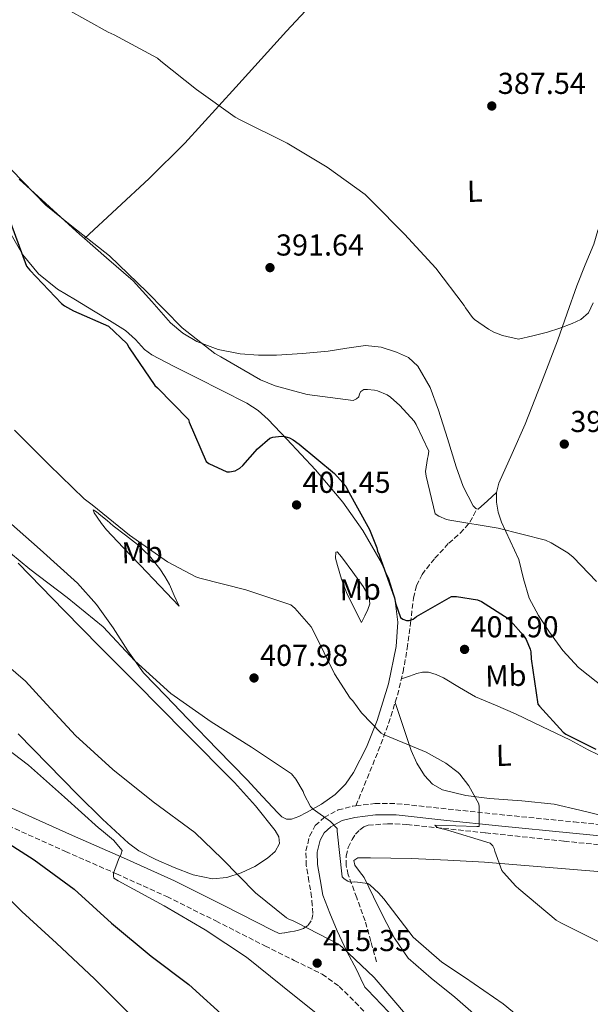
# Model space of a CAD drawing. Units: metres. Extents: x 590846 to 594304, y 4694325 to 4696683.
# Drawn here: x 591378 to 591566, y 4695193 to 4695519 of the extents above; entities that cross this region are included whole.
import ezdxf
from ezdxf.enums import TextEntityAlignment as Align

# ---------------------------------------------------------------- set-up
doc = ezdxf.new("R2010")
doc.units = ezdxf.units.M
doc.header["$MEASUREMENT"] = 0
doc.linetypes.add('DGN Style 3', pattern=[2.435890702152634, 1.739921930109024, -0.6959687720436097])
for name, color, linetype, lineweight in [('Camino', 7, 'DGN Style 3', 0), ('Cota de punto acotado terreno', 7, 'Continuous', 0), ('Curva de nivel directora', 30, 'Continuous', 30), ('Curva de nivel intermedia', 30, 'Continuous', 0), ('Etiqueta de uso rústico', 92, 'Continuous', 0), ('Línea de cambio de uso (parcela vista)', 92, 'Continuous', 0), ('Margen derecho', 7, 'Continuous', 0), ('Punto acotado terreno (símbolo)', 7, 'Continuous', 0), ('Senda', 7, 'DGN Style 3', 0), ('Vaguada', 142, 'DGN Style 3', 13)]:
    doc.layers.add(name, color=color, linetype=linetype, lineweight=lineweight)
doc.styles.add('Style-Arial', font='arial.ttf')

# ---------------------------------------------------------------- blocks, each defined once
blk = doc.blocks.new('5PATER')
at = {"layer": 'Punto acotado terreno (símbolo)', "linetype": 'Continuous', "lineweight": 0}
h = blk.add_hatch(color=51, dxfattribs=at)
edge = h.paths.add_edge_path()
edge.add_ellipse((0, 0), major_axis=(-0.1095731443231308, -0.1110710700762829), ratio=0.9994222409660317, start_angle=0, end_angle=360)

msp = doc.modelspace()

# ---------------------------------------------------------------- linework, layer by layer
at = {"layer": 'Camino', "color": 7, "linetype": 'DGN Style 3', "lineweight": 0}
for points in [[(591488.8099999991, 4695258.300000001, 408.8399999999965), (591495.1000000013, 4695259.040000001, 408.3399999999965), (591502.3900000001, 4695259.020000001, 407.8399999999966), (591519.3599999996, 4695257.219999999, 405.7599999999948), (591536.3700000016, 4695255.430000001, 403.9299999999931), (591560.980000001, 4695252.970000001, 402.3000000000029), (591585.6499999984, 4695250.570000002, 400.6699999999982), (591600.7499999994, 4695249.370000001, 399.6399999999993), (591615.859999999, 4695249.030000002, 398.6199999999953), (591642.8299999988, 4695249.800000003, 396.8699999999953), (591669.8099999975, 4695250.949999999, 395.479999999996), (591700.7199999979, 4695252.359999999, 394.6199999999955), (591731.629999998, 4695253.890000001, 393.8800000000047), (591761.3, 4695255.609999999, 392.8899999999995), (591790.9600000009, 4695257.350000003, 391.8999999999942), (591822.1999999998, 4695258.949999999, 391.199999999997), (591853.4200000009, 4695260.609999999, 390.300000000003), (591870.5599999981, 4695261.950000001, 389.4600000000065), (591876.6499999989, 4695262.520000001, 389.1399999999995)], [(591463.4299999987, 4695215.980000002, 415.8300000000017), (591465.239999997, 4695216.25, 415.5500000000029), (591467.0599999987, 4695216.520000001, 415.2599999999949), (591468.44, 4695216.780000002, 415.070000000007), (591469.8099999981, 4695217.100000001, 414.8800000000047), (591471.4899999988, 4695217.66, 414.5200000000042), (591473.0100000009, 4695218.760000003, 414.1699999999984), (591474.2699999993, 4695220.620000003, 413.8899999999996), (591474.609999999, 4695222.670000002, 413.6600000000035), (591474.3799999988, 4695225.350000001, 413.3999999999944), (591474.1599999998, 4695228.040000001, 413.1499999999942), (591473.2600000014, 4695233.289999999, 412.5399999999935), (591472.3700000016, 4695238.539999999, 411.9299999999931), (591472.28, 4695243.390000002, 411.6000000000059), (591473.4600000002, 4695248.27, 411.2899999999937), (591475.3599999979, 4695251.739999998, 410.8300000000019), (591478.3199999996, 4695254.470000001, 410.3300000000018), (591482.9100000005, 4695256.930000001, 409.6199999999955), (591487.7899999977, 4695258.180000001, 408.9199999999984), (591488.8099999991, 4695258.300000001, 408.8399999999965)], [(591367.0299999998, 4695254.750000001, 423.9400000000024), (591392.6499999972, 4695243.180000001, 421.4700000000013), (591409.5399999986, 4695235.770000001, 419.9799999999959), (591426.2399999975, 4695228.199999999, 418.5200000000042), (591442.4600000004, 4695220.140000002, 417.179999999993), (591458.7100000002, 4695211.870000001, 415.9600000000065), (591468.3999999977, 4695207.080000003, 415.3699999999953), (591477.649999999, 4695202.470000001, 415.199999999997), (591483.2899999983, 4695198.470000001, 415.320000000007), (591488.5399999988, 4695193.280000002, 415.4499999999972), (591500.010000002, 4695181.280000002, 415.6999999999972)]]:
    msp.add_polyline3d(points, dxfattribs=at)
at = {"layer": 'Curva de nivel directora', "color": 30, "linetype": 'Continuous', "lineweight": 30, "flags": 128}
for points, elevation in [([(591374.4900000008, 4695451.630000001), (591379.7999999993, 4695437.190000001), (591380.85, 4695435.850000001), (591391.3799999999, 4695424.84), (591392.3700000001, 4695424.07), (591395.2800000003, 4695422.350000001), (591406.900000001, 4695417.289999999), (591413.0099999999, 4695411.560000001), (591413.7800000008, 4695410.15), (591422.2000000008, 4695397.580000003), (591423.1199999994, 4695396.84), (591433.399999999, 4695386.380000001), (591433.6499999994, 4695385.42), (591439.1900000004, 4695372.390000001), (591440.0800000001, 4695371.79), (591446.0700000003, 4695369.029999999), (591446.9299999987, 4695369.029999999), (591448.8499999986, 4695369.350000001), (591450.3899999986, 4695370.25), (591451.4100000003, 4695371.15), (591456.209999999, 4695376.62), (591460.3699999988, 4695380.170000002), (591461.3599999989, 4695380.490000002), (591464.1199999994, 4695380.869999999), (591465.2699999983, 4695380.750000001), (591466.8399999996, 4695380.230000002), (591468.0800000001, 4695379.590000001), (591470.0400000004, 4695378.189999999), (591481.6799999991, 4695368.460000002), (591485.4299999997, 4695364.199999999), (591485.9699999982, 4695363.24), (591493.36, 4695349.869999999), (591495.7599999984, 4695343.850000001), (591495.9599999995, 4695342.760000002), (591496.5299999994, 4695341.449999999), (591501.619999999, 4695327.210000001), (591501.97, 4695325.480000001), (591503.5700000003, 4695320.710000002), (591504.3399999992, 4695320.170000001), (591505.5599999996, 4695319.720000002), (591506.4200000003, 4695319.689999999), (591507.7999999992, 4695320.199999999), (591508.8799999988, 4695321.070000002), (591520.4699999985, 4695327.689999999), (591522.1, 4695327.689999999), (591529.0800000004, 4695326.630000004), (591530.4500000007, 4695325.990000002), (591539.2199999993, 4695320.390000002), (591540.0499999984, 4695319.660000001), (591544.3400000001, 4695314.79), (591545.1699999992, 4695313.480000001), (591546.5499999984, 4695310.250000001), (591546.7400000006, 4695309.320000002), (591546.8999999993, 4695306.990000002), (591549.0400000006, 4695292.040000001), (591549.5599999991, 4695291.310000002), (591557.4299999992, 4695282.670000001), (591558.2899999998, 4695282.060000001)], 400), ([(591558.2899999998, 4695282.060000001), (591568.2400000008, 4695277.100000001)], 400), ([(591369.5600000002, 4695248.52), (591382.2600000004, 4695240.460000002), (591395.5399999997, 4695230.670000002), (591407.889999999, 4695219.37), (591421.0399999986, 4695208.520000001), (591433.5199999998, 4695199.080000003), (591446.6400000004, 4695187.210000001)], 425)]:
    msp.add_lwpolyline(points, dxfattribs=dict(at, elevation=elevation))
at = {"layer": 'Curva de nivel intermedia', "color": 30, "linetype": 'Continuous', "lineweight": 0, "flags": 128}
for points, elevation in [([(591393.3700000015, 4695522.220000001), (591406.8099999994, 4695514.67), (591408.7600000006, 4695513.869999999), (591423.1600000019, 4695506.06), (591424.1800000012, 4695505.13), (591435.9900000019, 4695495.689999999), (591448.7900000005, 4695486.600000001), (591450.7700000008, 4695485.55), (591466.0100000004, 4695477.9), (591479.2900000018, 4695470.029999998), (591491.9299999995, 4695460.869999998), (591494.3600000015, 4695458.539999999), (591504.9500000017, 4695447.819999999), (591515.2500000015, 4695436.489999999), (591524.6900000006, 4695424.140000001), (591525.1100000008, 4695423.369999999), (591527.4100000008, 4695420.140000002), (591528.05, 4695419.529999998), (591532.6900000003, 4695416.23), (591534.5200000008, 4695415.269999999), (591537.400000002, 4695414.189999999), (591542.61, 4695412.939999999), (591547.4400000002, 4695414.119999999), (591552.2800000017, 4695415.3), (591556.3600000008, 4695416.59), (591560.3700000007, 4695418.149999999), (591563.2699999998, 4695419.470000001), (591565.8100000012, 4695421.67), (591567.4100000015, 4695424.969999999)], 390), ([(591374.7700000004, 4695469.13), (591386.1000000003, 4695457.350000001), (591394.7100000003, 4695450.439999999), (591407.2499999997, 4695440.550000001), (591419.540000001, 4695428.65), (591431.250000001, 4695416.71), (591442.0700000015, 4695408.199999998), (591444.0499999997, 4695407.079999999), (591457.2400000017, 4695399.499999999), (591462.0400000006, 4695397.55), (591472.6900000012, 4695394.67), (591487.9199999997, 4695392.619999999), (591489.0400000017, 4695393.189999999), (591489.7500000002, 4695393.869999999), (591490.0400000007, 4695394.859999999), (591490.4499999998, 4695395.59), (591491.4800000002, 4695396.27), (591492.6300000013, 4695396.33), (591495.0000000006, 4695396.109999998), (591495.9200000016, 4695395.850000001), (591499.1600000003, 4695394.470000001), (591500.24, 4695393.769999999), (591503.4100000015, 4695391.019999999), (591508.1500000001, 4695385.739999999), (591508.8200000008, 4695384.710000001), (591512.92, 4695375.88), (591512.7900000004, 4695374.279999999), (591512.5300000012, 4695373.390000001), (591511.8899999997, 4695369.099999999), (591512.0500000007, 4695367.529999999), (591515.03, 4695355.109999998), (591516.2800000019, 4695354.349999999), (591518.7699999996, 4695353.230000001), (591519.9200000007, 4695352.939999999), (591535.9600000003, 4695350.380000001), (591551.6400000001, 4695346.310000001), (591553.5199999999, 4695345.48), (591559.0000000006, 4695342.119999997), (591560.790000001, 4695340.679999998), (591568.4400000019, 4695332.619999998)], 395.0000000000001), ([(591375.8000000007, 4695382.829999999), (591387.2800000005, 4695371.340000001), (591398.9000000014, 4695360.039999999), (591401.5200000008, 4695358.059999999), (591413.8400000012, 4695348.01), (591426.4800000011, 4695339.149999999), (591435.8300000009, 4695334.189999999), (591437.1699999998, 4695333.710000001), (591452.3400000001, 4695329.9), (591467.2199999995, 4695324.869999999), (591468.600000001, 4695323.82), (591473.9699999999, 4695317.640000001), (591474.8700000006, 4695316.009999999), (591481.6800000012, 4695302.029999999), (591486.9600000007, 4695294.029999998), (591487.8300000002, 4695293.130000002), (591490.7100000014, 4695289.159999999), (591497.170000001, 4695282.38), (591497.9700000011, 4695281.989999999), (591512.0799999996, 4695276.140000001), (591518.5500000005, 4695272.460000001), (591522.6400000008, 4695269.350000001)], 405.0000000000001), ([(591367.8900000004, 4695347.369999998), (591380.8200000009, 4695336.779999998), (591393.2400000017, 4695327.31), (591405.1100000006, 4695317.58), (591415.6400000005, 4695306.319999999), (591427.5400000006, 4695295.499999999), (591440.8500000011, 4695286.16), (591454.2900000013, 4695277.77), (591467.5400000014, 4695268.869999998), (591468.9200000005, 4695267.109999999), (591471.3200000012, 4695263.050000001), (591471.6699999998, 4695262.060000001), (591473.7500000007, 4695258.06), (591474.6400000004, 4695257.230000001), (591480.4400000006, 4695253.07), (591482.610000001, 4695250.830000001), (591482.6400000001, 4695249.900000001), (591484.3099999997, 4695234.8), (591484.9800000003, 4695234.060000001), (591486.1000000001, 4695233.289999999), (591486.9900000021, 4695233.039999999), (591488.5000000007, 4695233.07), (591492.7499999999, 4695232.59), (591493.55, 4695232.039999999), (591496.3399999995, 4695229.519999999), (591498.0300000015, 4695227.470000001), (591507.7900000003, 4695214.76), (591517.2699999998, 4695206.51), (591524.7900000011, 4695201.480000001), (591537.620000001, 4695192.680000001), (591551.1500000006, 4695181.550000002)], 410.0000000000001), ([(591366.5500000014, 4695310.67), (591379.4400000018, 4695299.66), (591385.1700000005, 4695293.289999999), (591395.990000001, 4695281.609999999), (591408.3400000005, 4695270.349999999), (591421.7200000002, 4695259.630000001), (591435.5100000014, 4695249.519999999), (591444.5900000005, 4695240.779999999), (591455.570000002, 4695229.449999999), (591465.8099999991, 4695221.230000001), (591466.8000000016, 4695220.619999997), (591467.860000001, 4695220.269999999), (591469.5900000011, 4695219.399999999), (591483.0300000012, 4695212.399999999), (591484.2400000005, 4695211.5), (591494.9, 4695201.42), (591495.5100000004, 4695200.590000001), (591505.9100000005, 4695188.489999999)], 415), ([(591368.2800000015, 4695280.999999999), (591380.4000000006, 4695271.819999999), (591392.2800000006, 4695261.130000001), (591403.5400000014, 4695250.96), (591404.600000001, 4695250.279999998), (591408.5599999995, 4695246.92), (591411.4800000008, 4695243.470000001), (591411.0899999997, 4695242.349999998), (591410.1599999999, 4695240.490000002), (591408.5900000008, 4695235.949999999), (591408.5599999995, 4695235.079999999), (591408.6900000013, 4695234.279999999), (591410.1300000009, 4695233.479999999), (591425.3600000013, 4695225.159999999), (591438.900000002, 4695217.259999998), (591452.6300000006, 4695208.17), (591464.5300000006, 4695198.480000001), (591476.7200000014, 4695188.749999999)], 420.0000000000001), ([(591522.6400000008, 4695269.350000001), (591523.250000001, 4695268.75), (591526.2000000015, 4695264.939999999), (591529.560000001, 4695258.989999999), (591529.6200000013, 4695257.930000001), (591529.6799999995, 4695251.470000001), (591528.8500000002, 4695251.499999999), (591514.9000000004, 4695251.949999998), (591515.6000000001, 4695251.210000001), (591516.5000000009, 4695250.890000001), (591518.8299999998, 4695250.380000002), (591533.2300000011, 4695245.899999999), (591534.1000000007, 4695244.999999999), (591534.5800000012, 4695244.140000001), (591534.7700000012, 4695243.27), (591537.1699999997, 4695236.91), (591537.6800000013, 4695236.17), (591541.7800000008, 4695231.630000001), (591542.7100000005, 4695230.789999999), (591555.1200000005, 4695220.390000001), (591556.6300000013, 4695219.5), (591571.4100000003, 4695212.140000001)], 405.0000000000001), ([(591365.1400000011, 4695236.329999999), (591378.1900000002, 4695223.310000001), (591389.650000002, 4695212.779999999), (591402.2899999998, 4695200.939999999), (591413.4299999999, 4695189.770000001)], 430)]:
    msp.add_lwpolyline(points, dxfattribs=dict(at, elevation=elevation))
at = {"layer": 'Línea de cambio de uso (parcela vista)', "color": 92, "linetype": 'Continuous', "lineweight": 0}
for points in [[(591399.0100999996, 4695446.3101, 394.4799999999959), (591409.6799999997, 4695456.279999999, 393.4499999999971), (591420.3399999999, 4695466.25, 392.4199999999983), (591432.1600000003, 4695477.980000001, 391.2200000000012), (591449.0499999998, 4695496.439999999, 389.4700000000012), (591465.8499999996, 4695515.02, 388.070000000007), (591483.0700000003, 4695533.57, 387.2899999999936), (591500.4100000003, 4695552.01, 386.6600000000035), (591519.8099999996, 4695572.24, 385.7700000000041), (591539.2081000004, 4695592.468, 384.8701000000001)], [(591399.0100999996, 4695446.3101, 394.4869999999937), (591397.4299999997, 4695447.689999999, 394.4100000000035), (591387.3499999996, 4695456.789999999, 394.6199999999953), (591377.3300000001, 4695465.99, 394.8500000000058)], [(591535.3698000005, 4695362.1599, 393.3622999999934), (591536.1200000001, 4695365.189999999, 393.4499999999971), (591540.5300000003, 4695375.050000001, 392.4799999999959), (591544.8799999999, 4695384.84, 391.5299999999988), (591550.2599999999, 4695398.600000001, 390.4100000000035), (591555.5099999999, 4695412.42, 389.4100000000035), (591558.7400000002, 4695421.550000001, 389.070000000007), (591561.9699999997, 4695430.66, 389.0299999999988), (591564.75, 4695437.560000001, 389.4499999999971), (591567.5999999996, 4695444.42, 389.8000000000029), (591568.8700000001, 4695449.029999999, 389.6199999999953), (591570.6799999997, 4695453.32, 389.2200000000012), (591574.3600000005, 4695458.15, 388.5500000000029), (591578.04, 4695462.980000001, 387.8800000000047)], [(591371.8899999997, 4695354.25, 408.2899999999936), (591384.3099999996, 4695343.26, 408.570000000007), (591396.5999999996, 4695332.109999999, 409), (591402.8799999999, 4695324.980000001, 409.3000000000029), (591408.5, 4695317.26, 409.570000000007), (591413.2800000003, 4695309.66, 409.6699999999983), (591418.4800000004, 4695302.41, 409.7700000000041), (591425.8300000001, 4695294.75, 410.0500000000029), (591433.2000000002, 4695287.119999999, 410.3399999999965), (591443, 4695277, 410.6300000000047), (591452.79, 4695266.890000001, 410.8500000000058), (591457.8799999999, 4695261.439999999, 410.9100000000035), (591462.9600000001, 4695255.949999999, 410.7899999999936), (591464.3200000003, 4695254.689999999, 410.6699999999983), (591465.8399999999, 4695253.9, 410.5299999999988), (591467.4500000002, 4695253.880000001, 410.4600000000065), (591469.9699999997, 4695254.76, 410.3800000000047), (591472.4400000004, 4695256.08, 410.2799999999988), (591477.3899999997, 4695258.82, 409.9400000000023), (591481.9699999997, 4695262.09, 409.3800000000047), (591485.3300000001, 4695265.49, 408.679999999993), (591488.0499999998, 4695269.390000001, 407.9700000000012), (591492.3600000005, 4695277.789999999, 406.6900000000023), (591495.8600000005, 4695286.539999999, 405.4100000000035), (591499.6100000005, 4695298.730000001, 403.6600000000035), (591502.2000000002, 4695311.109999999, 401.8899999999995), (591502.7199999997, 4695319.140000001, 400.8899999999995), (591501.6799999997, 4695327.180000001, 400.3600000000006), (591499.7199999997, 4695333.52, 400.4600000000065), (591496.8799999999, 4695339.59, 400.6100000000006), (591491.0599999996, 4695349.550000001, 400.5899999999965), (591484.4699999997, 4695358.92, 400.5500000000029), (591475.4699999997, 4695369.630000001, 400.4400000000023), (591465.9699999997, 4695379.850000001, 400.2299999999959), (591459.7699999996, 4695386.390000001, 399.5599999999977), (591456.4400000004, 4695389.350000001, 399.0899999999965), (591452.7199999997, 4695391.75, 398.7599999999948), (591444.4400000004, 4695395.960000001, 398.429999999993), (591436.1500000004, 4695400.140000001, 398.4400000000023), (591428.6799999997, 4695403.930000001, 398.7299999999959), (591421.2400000002, 4695407.75, 399.1399999999995), (591418.8600000005, 4695409.5, 399.3300000000018), (591415.8499999996, 4695412.880000001, 399.6399999999995), (591412.5300000003, 4695415.880000001, 399.9100000000035), (591407.2599999999, 4695419.119999999, 400.070000000007), (591401.9699999997, 4695422.350000001, 400.0399999999936), (591396.0199999996, 4695425.960000001, 399.7899999999936), (591390.0700000003, 4695429.58, 399.5899999999965), (591383.7300000004, 4695434.609999999, 399.6699999999983), (591378.5499999998, 4695440.91, 399.7799999999988), (591373.9500000002, 4695449.039999999, 399.820000000007)], [(591535.3698000005, 4695362.1599, 393.3600000000006), (591532.3499999996, 4695359.42, 393.7200000000012), (591529.3300000001, 4695356.680000001, 394.0899999999965), (591528.4699999997, 4695356.810000001, 394.0899999999965), (591527.6699999999, 4695357.710000001, 394.0200000000041), (591524.2800000003, 4695364.109999999, 393.3999999999942), (591521.9699999997, 4695370.699999999, 392.8699999999953), (591519.0999999996, 4695380.07, 392.4499999999971), (591516.2100000001, 4695389.449999999, 392.0399999999936), (591513.4000000004, 4695396.930000001, 391.679999999993), (591509.3600000005, 4695404.039999999, 391.3300000000018), (591506.1799999997, 4695406.859999999, 391.3000000000029), (591502.2599999999, 4695408.65, 391.3999999999942), (591497.1299999999, 4695410.350000001, 391.5299999999988), (591491.9600000001, 4695410.83, 391.7200000000012), (591485.79, 4695409.939999999, 392.070000000007), (591479.5999999996, 4695409.029999999, 392.4199999999983), (591471.0999999996, 4695408.24, 392.7799999999988), (591462.5800000001, 4695407.630000001, 393.1300000000047), (591456.5700000003, 4695407.630000001, 393.3399999999965), (591450.5499999998, 4695408.140000001, 393.570000000007), (591443.2300000004, 4695409.52, 394), (591436.1500000004, 4695412.17, 394.4700000000012), (591431.4800000004, 4695414.92, 394.7700000000041), (591427.3799999999, 4695418.380000001, 395.0500000000029), (591421.29, 4695425.42, 395.3099999999977), (591415.0899999999, 4695432.27, 395.3000000000029), (591406.2599999999, 4695439.980000001, 394.8399999999965), (591399.0100999996, 4695446.3101, 394.4869999999937)], [(591571.5199999996, 4695297.01, 397.0299999999988), (591562.4800000004, 4695304.199999999, 397.1600000000035), (591557.3700000001, 4695309.75, 397.4600000000065), (591552.8799999999, 4695315.91, 397.8000000000029), (591549.2199999997, 4695321.359999999, 397.8899999999995), (591546.1600000003, 4695327.109999999, 397.7299999999959), (591544.3499999996, 4695333.51, 397.2599999999948), (591542.7100000001, 4695339.91, 396.4499999999971), (591539.8799999999, 4695346.09, 395.429999999993), (591537.0099999999, 4695352.33, 394.4100000000035), (591535.9600000001, 4695355.600000001, 393.8899999999995), (591535.3499999996, 4695358.92, 393.3800000000047), (591535.3499999996, 4695362.08, 393.3600000000006), (591535.3698000005, 4695362.1599, 393.3622999999934)], [(591430.3200000003, 4695324.430000001, 406.179999999993), (591423.8600000005, 4695331.24, 406.570000000007), (591417.4000000004, 4695338.060000001, 406.9499999999971), (591411.7999999998, 4695343.91, 406.6399999999995), (591406.2000000002, 4695349.77, 405.8600000000006), (591404.5899999999, 4695351.83, 405.6699999999983), (591403.1200000001, 4695353.99, 405.4799999999959), (591402.1399999997, 4695355.4, 405.3800000000047), (591401.7800000003, 4695356.359999999, 405.2899999999936), (591402.9000000004, 4695355.779999999, 405.2799999999988), (591404.3399999999, 4695354.57, 405.2899999999936), (591406.4199999999, 4695352.84, 405.070000000007), (591408.5, 4695351.109999999, 404.8399999999965), (591412.5, 4695348.050000001, 404.6300000000047), (591416.5, 4695344.970000001, 404.6499999999942), (591420.4299999997, 4695341.16, 405.2299999999959), (591423.8600000005, 4695336.84, 405.8000000000029), (591425.5999999996, 4695334.32, 405.820000000007), (591427.0599999996, 4695331.66, 405.8600000000006), (591428.6900000004, 4695328.039999999, 406.0200000000041), (591430.3200000003, 4695324.430000001, 406.179999999993)], [(591490.6799999997, 4695319.050000001, 402.5299999999988), (591488.1799999997, 4695324.039999999, 402.5), (591485.6799999997, 4695329.029999999, 402.4700000000012), (591484, 4695333.42, 402.2200000000012), (591482.6799999997, 4695337.930000001, 401.8300000000018), (591482.04, 4695340.380000001, 401.6999999999971), (591482.1600000003, 4695342.41, 401.570000000007), (591482.5899999999, 4695342.460000001, 401.4900000000052), (591483.5300000003, 4695341.529999999, 401.3000000000029), (591484.4000000004, 4695340.359999999, 401.1300000000047), (591487.8499999996, 4695335.75, 400.679999999993), (591491.1900000004, 4695331.02, 400.679999999993), (591492.3399999999, 4695329.17, 400.8399999999965), (591493.2400000002, 4695327.24, 401.0599999999977), (591493.3799999999, 4695325.300000001, 401.2799999999988), (591492.79, 4695323.4, 401.570000000007), (591491.7300000004, 4695321.230000001, 402.0500000000029), (591490.6799999997, 4695319.050000001, 402.5299999999988)], [(591376.9500000002, 4695282.189999999, 418.6000000000058), (591386.8200000003, 4695272.119999999, 418.5), (591396.6600000003, 4695262.029999999, 418.4100000000035), (591404.9199999999, 4695253.850000001, 418.3399999999965), (591413.5599999996, 4695245.960000001, 418.2799999999988), (591416.9900000002, 4695243.439999999, 418.2299999999959), (591422.6200000001, 4695240.49, 418.0599999999977), (591428.5899999999, 4695237.9, 417.6999999999971), (591434.9699999997, 4695235.449999999, 416.9900000000052), (591441.3899999997, 4695234.119999999, 416.0399999999936), (591446.0999999996, 4695234.57, 415.3000000000029), (591450.7999999998, 4695236.109999999, 414.5), (591455.3499999996, 4695238.15, 413.4799999999959), (591459.5700000003, 4695240.91, 412.4499999999971), (591462.0300000003, 4695243.189999999, 411.9600000000065), (591463.54, 4695245.84, 411.5599999999977), (591463.3200000003, 4695248.02, 411.3099999999977), (591462.1299999999, 4695250.119999999, 411.1699999999983), (591455.5800000001, 4695258.34, 411.25), (591448.6299999999, 4695266.060000001, 411.3699999999953), (591432.2699999996, 4695282.529999999, 410.8999999999942), (591415.9199999999, 4695299.02, 410.5299999999988), (591404.04, 4695311.039999999, 410.679999999993), (591392.1799999997, 4695323.08, 410.7899999999936), (591377.0300000003, 4695338.75, 410.5099999999948)], [(591572.0800000001, 4695273.74, 401.0599999999977), (591565.75, 4695276.9, 400.2799999999988), (591559.5999999996, 4695280.199999999, 399.7799999999988), (591550.6299999999, 4695284.52, 400.3800000000047), (591541.6200000001, 4695288.779999999, 401), (591535, 4695291.640000001, 401.3999999999942), (591528.3700000001, 4695294.470000001, 401.7700000000041), (591523.0899999999, 4695297.51, 401.9600000000065), (591517.8099999996, 4695300.75, 402.0899999999965), (591515.3899999997, 4695301.880000001, 402.0899999999965), (591512.8799999999, 4695302.600000001, 402.0899999999965), (591510.9199999999, 4695302.630000001, 402.4400000000023), (591508.9800000004, 4695302.15, 402.7899999999936), (591506.6100000005, 4695301.26, 402.7899999999936), (591505.2400000002, 4695300.83, 402.7700000000041), (591503.8700000001, 4695300.4, 402.75)], [(591501.8099999996, 4695292.539999999, 403.9100000000035), (591504.4699999997, 4695284.609999999, 404.3099999999977), (591507.1200000001, 4695276.680000001, 404.7100000000065), (591508.9900000002, 4695272.4, 405.1300000000047), (591511.54, 4695268.359999999, 405.5399999999936), (591514.1699999999, 4695265.480000001, 405.5399999999936), (591517.4900000002, 4695263.630000001, 405.2899999999936), (591525.2100000001, 4695261.76, 404.3600000000006), (591533.04, 4695260.680000001, 403.5599999999977), (591543.7599999999, 4695259.960000001, 403.0500000000029), (591554.4199999999, 4695258.890000001, 402.5299999999988), (591563, 4695256.91, 402.1100000000006), (591571.5700000003, 4695254.789999999, 401.6399999999995)], [(591568.8799999999, 4695236.550000001, 404.1999999999971), (591550.1200000001, 4695238.130000001, 404.5899999999965), (591531.3799999999, 4695239.630000001, 405.4100000000035), (591519.2400000002, 4695240.34, 406.8399999999965), (591507.1200000001, 4695240.84, 408.3600000000006), (591500.3700000001, 4695240.99, 409.3300000000018), (591493.6200000001, 4695241.100000001, 409.8899999999995), (591491.54, 4695241.119999999, 409.8899999999995), (591489.4600000001, 4695241.100000001, 409.8899999999995), (591488.1100000005, 4695240.199999999, 409.8899999999995), (591488.5, 4695238.600000001, 409.9600000000065), (591490.0499999998, 4695236.58, 409.9799999999959), (591491.5099999999, 4695234.51, 410.0200000000041), (591494.6699999999, 4695228.09, 410.3099999999977), (591497.8399999999, 4695221.640000001, 410.6000000000058), (591501.5499999998, 4695214.439999999, 410.9199999999983), (591506.1600000003, 4695207.82, 411.2400000000052), (591513.75, 4695201.17, 411.4600000000065), (591521.5899999999, 4695194.890000001, 411.4900000000052), (591532.8899999997, 4695184.91, 411.5299999999988)]]:
    msp.add_polyline3d(points, dxfattribs=at)
at = {"layer": 'Margen derecho', "color": 7, "linetype": 'Continuous', "lineweight": 0}
for points in [[(591086.2499999986, 4695399.000000001, 444.4100000000035), (591094.3299999988, 4695392.940000001, 444.229999999996), (591107.57, 4695384.270000001, 443.6100000000006), (591124.469999998, 4695375.570000002, 442.4299999999931), (591141.6799999989, 4695367.559999999, 441.2400000000054), (591168.4699999975, 4695355.480000002, 439.4400000000023), (591195.1900000013, 4695343.24, 437.6000000000059), (591218.4499999986, 4695332.239999998, 435.7899999999938), (591241.7100000001, 4695321.230000002, 433.8800000000046), (591268.1799999989, 4695308.780000002, 431.800000000003), (591294.6400000012, 4695296.330000003, 429.7200000000012), (591319.2699999985, 4695283.970000001, 428.0700000000071), (591343.9200000003, 4695271.690000001, 426.3300000000018), (591369.4200000014, 4695260.000000002, 423.9400000000024), (591394.9899999974, 4695248.460000002, 421.4700000000013), (591411.8899999999, 4695241.050000002, 419.9799999999959), (591428.7199999986, 4695233.420000004, 418.5200000000042), (591445.050000001, 4695225.289999999, 417.179999999993), (591461.3000000007, 4695217.030000002, 415.9600000000065), (591463.4299999987, 4695215.980000002, 415.8300000000017)], [(591560.61, 4695249.239999999, 402.3000000000029), (591585.3199999998, 4695246.840000001, 400.6699999999982), (591600.5599999992, 4695245.63, 399.6399999999993), (591615.8700000002, 4695245.280000002, 398.6199999999953), (591642.9600000007, 4695246.059999999, 396.8699999999953), (591669.9699999985, 4695247.210000002, 395.479999999996), (591700.8999999987, 4695248.610000002, 394.6199999999955), (591731.829999997, 4695250.149999999, 393.8800000000047), (591761.5199999991, 4695251.870000003, 392.8899999999995), (591791.1700000011, 4695253.609999999, 391.8999999999942), (591822.3899999998, 4695255.2, 391.199999999997), (591853.6700000013, 4695256.870000003, 390.300000000003), (591870.8799999976, 4695258.220000001, 389.4600000000065), (591888.0199999993, 4695259.830000003, 388.570000000007), (591904.6900000015, 4695261.440000001, 387.7799999999989)], [(591504.2299999997, 4695185.219999999, 415.6999999999972), (591492.6600000004, 4695197.32, 415.4499999999972), (591491.7999999998, 4695198.170000002, 415.429999999993), (591490.4400000009, 4695201.010000003, 415.2799999999989), (591489.0700000006, 4695203.850000001, 415.1300000000047), (591485.729999999, 4695210.300000003, 414.6300000000047), (591482.6099999989, 4695216.84, 414.0399999999936), (591480.2300000006, 4695222.760000002, 413.6000000000059), (591477.8500000001, 4695228.670000004, 413.1499999999942), (591476.9600000004, 4695233.920000002, 412.5399999999935), (591476.1099999989, 4695238.890000001, 411.9299999999931), (591476.0399999997, 4695242.980000001, 411.6000000000059), (591476.9800000006, 4695246.899999999, 411.2899999999937), (591478.3500000008, 4695249.4, 410.8300000000019), (591480.5100000021, 4695251.390000002, 410.3300000000018), (591484.2800000008, 4695253.41, 409.6199999999955), (591488.4800000006, 4695254.489999999, 408.9199999999984), (591495.3099999991, 4695255.300000001, 408.3399999999965), (591502.1800000002, 4695255.27, 407.8399999999966), (591518.9699999985, 4695253.489999998, 405.7599999999948), (591535.9899999973, 4695251.7, 403.9299999999931), (591560.61, 4695249.239999999, 402.3000000000029)]]:
    msp.add_polyline3d(points, dxfattribs=at)
at = {"layer": 'Senda', "color": 7, "linetype": 'DGN Style 3', "lineweight": 0}
msp.add_polyline3d([(591488.8099999991, 4695258.300000001, 408.8399999999965), (591492.5300000008, 4695267.4, 407.3899999999995), (591496.239999999, 4695276.489999998, 405.9299999999931), (591499.6499999977, 4695285.640000002, 404.7299999999959), (591502.579999998, 4695294.989999999, 403.6199999999954), (591504.4200000019, 4695302.690000001, 402.3800000000047), (591505.839999999, 4695310.470000001, 401.1300000000048), (591506.8799999984, 4695318.840000001, 400.3500000000058), (591507.890000001, 4695327.239999998, 399.4600000000065), (591508.8799999988, 4695331.270000001, 398.7899999999937), (591510.7099999995, 4695334.989999999, 398.1199999999955), (591514.9400000006, 4695340.350000001, 397.0000000000001), (591519.5399999984, 4695345.350000002, 395.8800000000048), (591523.3500000016, 4695348.649999999, 395.3999999999942), (591526.579999997, 4695352.330000003, 394.9199999999984), (591527.6999999991, 4695354.540000001, 394.5000000000001), (591528.8199999989, 4695356.760000003, 394.0899999999965)], dxfattribs=at)
at = {"layer": 'Vaguada', "color": 142, "linetype": 'DGN Style 3', "lineweight": 13}
msp.add_polyline3d([(591495.6699999999, 4695206.600000001, 412.3300000000018), (591493.75, 4695213.390000001, 412.0099999999948), (591491.8300000001, 4695220.17, 411.6900000000023), (591489.1200000001, 4695227.84, 411.1300000000047), (591486.2599999999, 4695235.470000001, 410.5299999999988), (591485.5800000001, 4695238.58, 410.4499999999971), (591485.5499999998, 4695241.74, 410.4100000000035), (591486.25, 4695244.480000001, 410.2599999999948), (591487.54, 4695247.109999999, 409.8899999999995), (591488.7100000001, 4695248.869999999, 409.3699999999953), (591490.1600000003, 4695250.380000001, 408.8099999999977), (591491.4500000002, 4695251.32, 408.4499999999971), (591492.9199999999, 4695251.850000001, 408.1699999999983), (591499.3200000003, 4695252.390000001, 407.4900000000052), (591505.7100000001, 4695252.109999999, 406.9499999999971), (591531.7599999999, 4695249.34, 404.8999999999942), (591557.8099999996, 4695246.600000001, 402.8500000000058), (591583.1699999999, 4695243.949999999, 400.8699999999953)], dxfattribs=at)

# ---------------------------------------------------------------- block references
at = {"layer": 'Punto acotado terreno (símbolo)', "color": 7, "linetype": 'Continuous', "lineweight": 0, "xscale": 10, "yscale": 10, "zscale": 10}
for p in [(591533.8099999978, 4695490.25, 387.5399999999936), (591460.3700000009, 4695436.680000001, 391.6399999999995), (591557.8099999992, 4695378.190000001, 391.8600000000006), (591469.1700000009, 4695358.030000002, 401.4499999999971), (591524.7899999989, 4695310.15, 401.8999999999947), (591455.0899999993, 4695300.680000001, 407.9799999999959), (591475.9899999981, 4695206.16, 415.3500000000058)]:
    msp.add_blockref('5PATER', p, dxfattribs=at)

# ---------------------------------------------------------------- texts
at = {"layer": 'Cota de punto acotado terreno', "color": 7, "linetype": 'Continuous', "lineweight": 0, "style": 'Style-Arial'}
for s, p in [('387.54', (591535.7999999997, 4695494.25, 387.5399999999936)), ('391.64', (591462.3599999985, 4695440.680000001, 391.6399999999995)), ('391.86', (591559.8000000012, 4695382.190000001, 391.8600000000006)), ('401.45', (591471.1600000006, 4695362.03, 401.4499999999971)), ('401.90', (591526.7699999996, 4695314.149999999, 401.8999999999942)), ('407.98', (591457.0799999988, 4695304.680000001, 407.9799999999959)), ('415.35', (591477.9699999989, 4695210.160000001, 415.3500000000058))]:
    msp.add_text(s, height=7.000000000000002, dxfattribs=at).set_placement(p)
at = {"layer": 'Etiqueta de uso rústico', "color": 92, "linetype": 'Continuous', "lineweight": 0, "style": 'Style-Arial'}
for s, p in [('L', (591528.1752124624, 4695461.989308415, 388.6300000000047)), ('Mb', (591418.0230453494, 4695342.313293724, 405.6399999999995)), ('Mb', (591490.2130453491, 4695330.033293728, 401.5099999999948)), ('Mb', (591538.452986567, 4695301.443262286, 400.929999999993)), ('L', (591537.7552414871, 4695275.049339132, 402.4400000000023))]:
    msp.add_text(s, height=7.000000000000002, rotation=1.39489, dxfattribs=at).set_placement(p, align=Align.MIDDLE_CENTER)

doc.saveas('drawing.dxf')
